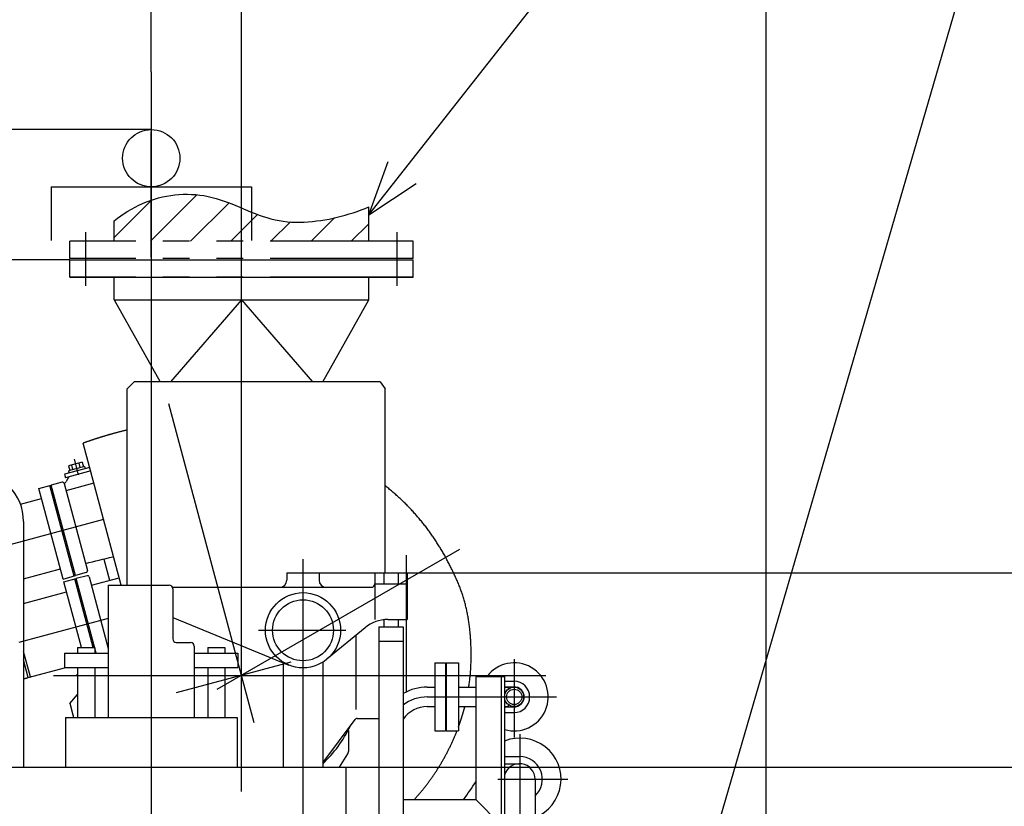
# Model space of a CAD drawing. Extents: x -306 to 353, y -215 to 251.
# Drawn here: x -173 to -118, y 63 to 107 of the extents above; entities that cross this region are included whole.
import ezdxf

# ---------------------------------------------------------------- set-up
doc = ezdxf.new("R2010")
doc.units = 0
doc.linetypes.add('CENTER', pattern=[17.5, 13, -1.5, 1.5, -1.5])
doc.linetypes.add('PHANTOM', pattern=[15.5, 8, -1.5, 1.5, -1.5, 1.5, -1.5])
doc.layers.get('0').update_dxf_attribs({"linetype": 'CONTINUOUS'})
doc.layers.get('DEFPOINTS').update_dxf_attribs({"linetype": 'CONTINUOUS'})
doc.layers.add('1', color=7, linetype='CONTINUOUS')
doc.styles.get("Standard").update_dxf_attribs({"font": 'txt', "bigfont": 'BIGFONT'})
doc.dimstyles.new('DIMSTYLE51', dxfattribs={"dimtxt": 4, "dimasz": 1, "dimexe": 2.54, "dimexo": 2.54, "dimgap": 2, "dimtad": 1, "dimzin": 0, "dimblk1": 'OPEN30', "dimblk2": 'OPEN30', "dimsah": 1, "dimcen": 0.09, "dimazin": 3, "dimtfac": 1, "dimtmove": 0, "dimatfit": 3, "dimtvp": 1})
doc.dimstyles.new('DIMSTYLE52', dxfattribs={"dimtxt": 4, "dimasz": 1, "dimexe": 2.54, "dimexo": 0, "dimgap": 2, "dimtad": 1, "dimzin": 0, "dimblk1": 'OPEN30', "dimblk2": 'OPEN30', "dimsah": 1, "dimcen": 0.09, "dimazin": 3, "dimtfac": 1, "dimtmove": 0, "dimatfit": 3, "dimtvp": 1})
doc.dimstyles.new('DIMSTYLE54', dxfattribs={"dimtxt": 4, "dimasz": 1, "dimexe": 2.54, "dimexo": 0, "dimgap": 2, "dimtad": 1, "dimzin": 0, "dimblk1": 'OPEN30', "dimblk2": 'OPEN30', "dimsah": 1, "dimcen": 0.09, "dimazin": 3, "dimtfac": 1, "dimtmove": 0, "dimatfit": 3, "dimtvp": 1})
doc.dimstyles.new('DIMSTYLE55', dxfattribs={"dimtxt": 4, "dimasz": 1, "dimexe": 2.54, "dimexo": 0, "dimgap": 2, "dimtad": 1, "dimzin": 0, "dimblk1": 'OPEN', "dimblk2": 'OPEN', "dimsah": 1, "dimcen": 0.09, "dimazin": 3, "dimtfac": 1, "dimtmove": 0, "dimatfit": 3, "dimtvp": 1})
doc.dimstyles.new('DIMSTYLE57', dxfattribs={"dimtxt": 4, "dimasz": 1, "dimexe": 2.54, "dimexo": 0, "dimgap": 2, "dimtad": 1, "dimzin": 0, "dimblk1": 'OPEN30', "dimblk2": 'NONE', "dimsah": 1, "dimcen": 0.09, "dimazin": 3, "dimtfac": 1, "dimtmove": 0, "dimatfit": 3, "dimtvp": 1})
doc.dimstyles.new('DIMSTYLE58', dxfattribs={"dimtxt": 4, "dimasz": 1, "dimexe": 2.54, "dimexo": 0, "dimgap": 2, "dimtad": 1, "dimzin": 0, "dimblk1": 'OPEN30', "dimblk2": 'OPEN30', "dimsah": 1, "dimcen": 0.09, "dimazin": 3, "dimtfac": 1, "dimtmove": 0, "dimatfit": 3, "dimtvp": 1})
doc.dimstyles.new('DIMSTYLE59', dxfattribs={"dimtxt": 4, "dimasz": 1, "dimexe": 2.54, "dimexo": 0, "dimgap": 2, "dimtad": 1, "dimzin": 0, "dimblk1": 'OPEN30', "dimblk2": 'OPEN30', "dimsah": 1, "dimcen": 0.09, "dimazin": 3, "dimtfac": 1, "dimtmove": 0, "dimatfit": 3, "dimtvp": 1})
doc.dimstyles.new('DIMSTYLE60', dxfattribs={"dimtxt": 4, "dimasz": 1, "dimexe": 2.54, "dimexo": 0, "dimgap": 2, "dimtad": 1, "dimzin": 0, "dimblk1": 'OPEN30', "dimblk2": 'OPEN30', "dimsah": 1, "dimcen": 0.09, "dimazin": 3, "dimtfac": 1, "dimtmove": 0, "dimatfit": 3, "dimtvp": 1})
doc.dimstyles.new('DIMSTYLE61', dxfattribs={"dimtxt": 4, "dimasz": 1, "dimexe": 2.54, "dimexo": 0, "dimgap": 2, "dimtad": 1, "dimzin": 0, "dimblk1": 'OPEN30', "dimblk2": 'OPEN30', "dimsah": 1, "dimcen": 0.09, "dimazin": 3, "dimtfac": 1, "dimtmove": 0, "dimatfit": 3, "dimtvp": 1})
doc.dimstyles.new('DIMSTYLE62', dxfattribs={"dimtxt": 4, "dimasz": 1, "dimexe": 2.54, "dimexo": 0, "dimgap": 2, "dimtad": 1, "dimzin": 0, "dimblk1": 'OPEN30', "dimblk2": 'OPEN30', "dimsah": 1, "dimcen": 0.09, "dimazin": 3, "dimtfac": 1, "dimtmove": 0, "dimatfit": 3, "dimtvp": 1})
doc.dimstyles.new('DIMSTYLE63', dxfattribs={"dimtxt": 4, "dimasz": 1, "dimexe": 2.54, "dimexo": 0, "dimgap": 2, "dimtad": 1, "dimzin": 0, "dimblk1": 'OPEN30', "dimblk2": 'OPEN30', "dimsah": 1, "dimcen": 0.09, "dimazin": 3, "dimtfac": 1, "dimtmove": 0, "dimatfit": 3, "dimtvp": 1})

# ---------------------------------------------------------------- blocks, each defined once
blk = doc.blocks.new('KOZU0132')
at = {"color": 7, "linetype": 'CONTINUOUS'}
for p, q in [((-168.221, 94.454), (-166.131, 96.544)), ((-166.19, 94.24), (-163.591, 96.839)), ((-163.945, 94.24), (-161.796, 96.389)), ((-161.7, 94.24), (-160.204, 95.736)), ((-159.455, 94.24), (-158.363, 95.332)), ((-157.21, 94.24), (-155.898, 95.552)), ((-154.965, 94.24), (-153.981, 95.223))]:
    blk.add_line(p, q, dxfattribs=at)
blk = doc.blocks.new('_OPEN30')
at = {"color": 0, "linetype": 'BYBLOCK'}
for q in [(-3, 1), (-3, -1), (-3, 0)]:
    blk.add_line((0, 0), q, dxfattribs=at)
blk = doc.blocks.new('*D51')
at = {"color": 7, "linetype": 'CONTINUOUS'}
blk.add_line((-76.103, 61.88), (-76.103, 57.08), dxfattribs=at)
at = {"layer": 'DEFPOINTS', "color": 7, "linetype": 'CONTINUOUS'}
for p in [(-155.265, 64.88), (-155.265, 54.08), (-76.103, 54.08)]:
    blk.add_point(p, dxfattribs=at)
at = {"color": 7, "linetype": 'CONTINUOUS'}
for p, rotation in [((-76.103, 64.88), 90.00000000000018), ((-76.103, 54.08), 270.0000000000005)]:
    blk.add_blockref('_OPEN30', p, dxfattribs=dict(at, rotation=rotation))
at = {"color": 7, "linetype": 'CONTINUOUS', "width": 1.062147}
blk.add_text('270', height=3.5, rotation=90, dxfattribs=at).set_placement((-76.978, 54.73))
blk = doc.blocks.new('KOZU0108')
at = {"color": 7, "linetype": 'CONTINUOUS'}
blk.add_line((0, 0), (20.401, 70.176), dxfattribs=at)
blk = doc.blocks.new('*D52')
at = {"color": 7, "linetype": 'CONTINUOUS'}
for p, q in [((-166.145, 100.48), (-242.77, 100.48)), ((-241.27, 97.48), (-241.27, 3)), ((-187.945, 0), (-242.77, 0))]:
    blk.add_line(p, q, dxfattribs=at)
at = {"layer": 'DEFPOINTS', "color": 7, "linetype": 'CONTINUOUS'}
for p in [(-166.145, 100.48), (-187.945, 0), (-241.27, 0)]:
    blk.add_point(p, dxfattribs=at)
at = {"color": 7, "linetype": 'CONTINUOUS'}
for p, rotation in [((-241.27, 100.48), 90.00000000000018), ((-241.27, 0), 270.0000000000005)]:
    blk.add_blockref('_OPEN30', p, dxfattribs=dict(at, rotation=rotation))
at = {"color": 7, "linetype": 'CONTINUOUS', "width": 0.843284}
blk.add_text('ピストン分解高さ\u3000２５１２', height=3.5, rotation=90, dxfattribs=at).set_placement((-242.145, 27.996))
blk = doc.blocks.new('KOZU0110')
at = {"color": 7, "linetype": 'CONTINUOUS'}
for q in [(28.853, 36.652), (1.07, 2.976), (2.641, 1.739)]:
    blk.add_line((0, 0), q, dxfattribs=at)
blk = doc.blocks.new('*D54')
at = {"color": 7, "linetype": 'CONTINUOUS'}
for p, q in [((-197.385, 75.36), (-197.385, 119.259)), ((-194.385, 117.759), (-169.145, 117.759))]:
    blk.add_line(p, q, dxfattribs=at)
at = {"layer": 'DEFPOINTS', "color": 7, "linetype": 'CONTINUOUS'}
for p in [(-166.145, 117.759), (-166.145, 103.703), (-197.385, 75.36)]:
    blk.add_point(p, dxfattribs=at)
at = {"color": 7, "linetype": 'CONTINUOUS', "rotation": 180.0000000000004}
blk.add_blockref('_OPEN30', (-197.385, 117.759), dxfattribs=at)
at = {"color": 7, "linetype": 'CONTINUOUS'}
blk.add_blockref('_OPEN30', (-166.145, 117.759), dxfattribs=at)
at = {"color": 7, "linetype": 'CONTINUOUS', "width": 1.104545}
blk.add_text('781', height=3.5, dxfattribs=at).set_placement((-186.49, 118.634))
blk = doc.blocks.new('_OPEN')
at = {"color": 0, "linetype": 'BYBLOCK'}
for q in [(-3.128, 0.562), (-3.128, -0.562), (-3, 0)]:
    blk.add_line((0, 0), q, dxfattribs=at)
blk = doc.blocks.new('*D55')
at = {"color": 7, "linetype": 'CONTINUOUS'}
blk.add_line((-163.145, 127.846), (-134.775, 127.846), dxfattribs=at)
at = {"layer": 'DEFPOINTS', "color": 7, "linetype": 'CONTINUOUS'}
for p in [(-131.775, 127.846), (-166.145, 103.703), (-131.775, 16.174)]:
    blk.add_point(p, dxfattribs=at)
at = {"color": 7, "linetype": 'CONTINUOUS', "rotation": 180.0000000000004}
blk.add_blockref('_OPEN', (-166.145, 127.846), dxfattribs=at)
at = {"color": 7, "linetype": 'CONTINUOUS'}
blk.add_blockref('_OPEN', (-131.775, 127.846), dxfattribs=at)
at = {"color": 7, "linetype": 'CONTINUOUS', "width": 1.177775}
blk.add_text('859.2', height=3.5, dxfattribs=at).set_placement((-157.204, 128.721))
blk = doc.blocks.new('*D57')
at = {"color": 7, "linetype": 'CONTINUOUS'}
for p, q in [((-161.101, 100.155), (-161.101, 119.259)), ((-161.101, 117.759), (-166.145, 117.759)), ((-161.101, 117.759), (-150.121, 117.759)), ((-158.101, 117.759), (-154.751, 117.759))]:
    blk.add_line(p, q, dxfattribs=at)
at = {"layer": 'DEFPOINTS', "color": 7, "linetype": 'CONTINUOUS'}
for p in [(-166.145, 117.759), (-166.145, 103.703), (-161.101, 100.155)]:
    blk.add_point(p, dxfattribs=at)
at = {"color": 7, "linetype": 'CONTINUOUS', "rotation": 180}
blk.add_blockref('_OPEN30', (-161.101, 117.759), dxfattribs=at)
at = {"color": 7, "linetype": 'CONTINUOUS', "width": 1.157143}
blk.add_text('126', height=3.5, dxfattribs=at).set_placement((-159.571, 118.634))
blk = doc.blocks.new('_NONE')
at = {"color": 0, "linetype": 'BYBLOCK'}
blk.add_circle((0, 0), 0.001, dxfattribs=at)
blk = doc.blocks.new('*D58')
at = {"color": 7, "linetype": 'CONTINUOUS'}
for p, q in [((-156.765, 75.72), (-64.603, 75.72)), ((-66.103, 3), (-66.103, 72.72)), ((-143.791, 0), (-64.603, 0))]:
    blk.add_line(p, q, dxfattribs=at)
at = {"layer": 'DEFPOINTS', "color": 7, "linetype": 'CONTINUOUS'}
for p in [(-156.765, 75.72), (-66.103, 75.72), (-143.791, 0)]:
    blk.add_point(p, dxfattribs=at)
at = {"color": 7, "linetype": 'CONTINUOUS'}
for p, rotation in [((-66.103, 75.72), 90.00000000000018), ((-66.103, 0), 270.0000000000005)]:
    blk.add_blockref('_OPEN30', p, dxfattribs=dict(at, rotation=rotation))
at = {"color": 7, "linetype": 'CONTINUOUS', "width": 1.11}
blk.add_text('1893', height=3.5, rotation=90, dxfattribs=at).set_placement((-66.978, 19.918))
blk = doc.blocks.new('*D59')
at = {"color": 7, "linetype": 'CONTINUOUS'}
for p, q in [((-76.103, 67.88), (-76.103, 72.72)), ((-155.265, 64.88), (-74.603, 64.88))]:
    blk.add_line(p, q, dxfattribs=at)
at = {"layer": 'DEFPOINTS', "color": 7, "linetype": 'CONTINUOUS'}
for p in [(-156.765, 75.72), (-76.103, 75.72), (-155.265, 64.88)]:
    blk.add_point(p, dxfattribs=at)
at = {"color": 7, "linetype": 'CONTINUOUS'}
for p, rotation in [((-76.103, 75.72), 90.00000000000018), ((-76.103, 64.88), 270.0000000000005)]:
    blk.add_blockref('_OPEN30', p, dxfattribs=dict(at, rotation=rotation))
at = {"color": 7, "linetype": 'CONTINUOUS', "width": 1.104545}
blk.add_text('271', height=3.5, rotation=90, dxfattribs=at).set_placement((-76.978, 65.575))
blk = doc.blocks.new('*D60')
at = {"color": 7, "linetype": 'CONTINUOUS'}
blk.add_line((-221.278, 90.2), (-221.278, 3), dxfattribs=at)
at = {"layer": 'DEFPOINTS', "color": 7, "linetype": 'CONTINUOUS'}
for p in [(-170.701, 93.2), (-221.278, 0), (-189.948, 0)]:
    blk.add_point(p, dxfattribs=at)
at = {"color": 7, "linetype": 'CONTINUOUS'}
for p, rotation in [((-221.278, 93.2), 90.00000000000018), ((-221.278, 0), 270.0000000000005)]:
    blk.add_blockref('_OPEN30', p, dxfattribs=dict(at, rotation=rotation))
at = {"color": 7, "linetype": 'CONTINUOUS', "width": 1.040625}
blk.add_text('2330', height=3.5, rotation=90, dxfattribs=at).set_placement((-222.153, 40.125))
blk = doc.blocks.new('*D61')
at = {"color": 7, "linetype": 'CONTINUOUS'}
for p, q in [((-170.701, 93.2), (-232.841, 93.2)), ((-231.341, -26.78), (-231.341, 90.2)), ((-166.145, -29.78), (-232.841, -29.78))]:
    blk.add_line(p, q, dxfattribs=at)
at = {"layer": 'DEFPOINTS', "color": 7, "linetype": 'CONTINUOUS'}
for p in [(-231.341, 93.2), (-170.701, 93.2), (-166.145, -29.78)]:
    blk.add_point(p, dxfattribs=at)
at = {"color": 7, "linetype": 'CONTINUOUS'}
for p, rotation in [((-231.341, 93.2), 90.00000000000018), ((-231.341, -29.78), 270.0000000000005)]:
    blk.add_blockref('_OPEN30', p, dxfattribs=dict(at, rotation=rotation))
at = {"color": 7, "linetype": 'CONTINUOUS', "width": 1.17931}
blk.add_text('3074.5', height=3.5, rotation=90, dxfattribs=at).set_placement((-232.216, 21.735))
blk = doc.blocks.new('*D62')
at = {"color": 7, "linetype": 'CONTINUOUS'}
for p, q in [((-202.545, 48), (-202.545, 129.346)), ((-166.145, 103.703), (-166.145, 129.346)), ((-199.545, 127.846), (-169.145, 127.846))]:
    blk.add_line(p, q, dxfattribs=at)
at = {"layer": 'DEFPOINTS', "color": 7, "linetype": 'CONTINUOUS'}
for p in [(-166.145, 127.846), (-166.145, 103.703), (-202.545, 48)]:
    blk.add_point(p, dxfattribs=at)
at = {"color": 7, "linetype": 'CONTINUOUS', "rotation": 180.0000000000004}
blk.add_blockref('_OPEN30', (-202.545, 127.846), dxfattribs=at)
at = {"color": 7, "linetype": 'CONTINUOUS'}
blk.add_blockref('_OPEN30', (-166.145, 127.846), dxfattribs=at)
at = {"color": 7, "linetype": 'CONTINUOUS', "width": 1.215}
blk.add_text('910', height=4, dxfattribs=at).set_placement((-189.745, 128.846))
blk = doc.blocks.new('*D63')
at = {"color": 7, "linetype": 'CONTINUOUS'}
for p, q in [((-202.545, 48), (-202.545, 140.327)), ((-131.775, 16.174), (-131.775, 140.327)), ((-134.775, 138.827), (-199.545, 138.827))]:
    blk.add_line(p, q, dxfattribs=at)
at = {"layer": 'DEFPOINTS', "color": 7, "linetype": 'CONTINUOUS'}
for p in [(-202.545, 138.827), (-202.545, 48), (-131.775, 16.174)]:
    blk.add_point(p, dxfattribs=at)
at = {"color": 7, "linetype": 'CONTINUOUS', "rotation": 180.0000000000004}
blk.add_blockref('_OPEN30', (-202.545, 138.827), dxfattribs=at)
at = {"color": 7, "linetype": 'CONTINUOUS'}
blk.add_blockref('_OPEN30', (-131.775, 138.827), dxfattribs=at)
at = {"color": 7, "linetype": 'CONTINUOUS', "width": 1.221429}
blk.add_text('1769.2', height=4, dxfattribs=at).set_placement((-178.56, 139.827))

msp = doc.modelspace()

# ---------------------------------------------------------------- linework, layer by layer
at = {"layer": '1', "color": 7, "linetype": 'CONTINUOUS'}
for p, q in [((-166.145, 103.703), (-166.145, -34.362)), ((-169.801, 91.746), (-169.801, 94.754)), ((-152.401, 91.746), (-152.401, 94.754)), ((-170.701, 92.24), (-170.701, 93.2)), ((-170.701, 93.2), (-151.501, 93.2)), ((-151.501, 92.24), (-151.501, 93.2)), ((-170.701, 92.24), (-151.501, 92.24)), ((-168.221, 90.98), (-168.221, 92.24)), ((-153.981, 90.98), (-153.981, 92.24)), ((-168.221, 90.98), (-165.646, 86.4)), ((-168.221, 90.98), (-153.981, 90.98)), ((-161.101, 90.98), (-165.074, 86.4)), ((-161.101, 90.98), (-157.128, 86.4)), ((-156.556, 86.4), (-153.981, 90.98)), ((-167.501, 86), (-167.101, 86.4)), ((-153.356, 86.4), (-167.101, 86.4)), ((-153.356, 86.4), (-153.073, 86)), ((-167.501, 75.04), (-167.501, 86)), ((-153.073, 75.72), (-153.073, 86)), ((-160.391, 67.351), (-165.164, 85.163)), ((-167.835, 75.04), (-169.959, 82.966)), ((-170.459, 82.073), (-170.223, 81.192)), ((-169.577, 81.614), (-170.993, 81.234)), ((-170.005, 81.898), (-170.765, 81.694)), ((-170.765, 81.694), (-170.698, 81.446)), ((-169.872, 81.668), (-170.764, 81.429)), ((-170.524, 81.494), (-170.59, 81.741)), ((-170.113, 81.604), (-170.179, 81.851)), ((-170.005, 81.898), (-169.938, 81.65)), ((-169.872, 81.668), (-169.839, 81.543)), ((-170.993, 81.234), (-170.941, 81.04)), ((-169.525, 81.42), (-170.941, 81.04)), ((-170.751, 81.091), (-170.907, 80.822)), ((-170.764, 81.429), (-170.731, 81.304)), ((-172.43, 80.444), (-171.735, 80.63)), ((-171.074, 75.382), (-172.43, 80.444)), ((-170.456, 75.548), (-171.812, 80.609)), ((-171.131, 80.782), (-171.732, 80.62)), ((-170.379, 75.569), (-171.732, 80.62)), ((-171.01, 80.712), (-169.71, 75.86)), ((-170.908, 80.328), (-169.345, 80.747)), ((-173.454, 79.561), (-172.278, 79.876)), ((-168.816, 78.7), (-176.099, 76.748)), ((-173.281, 78.6), (-173.281, 64.88)), ((-171.115, 78.007), (-171.032, 77.698)), ((-148.911, 77.038), (-162.481, 69.203)), ((-157.665, 76.497), (-157.665, 62.114)), ((-151.873, 69.089), (-151.873, 76.716)), ((-173.281, 75.4), (-171.226, 75.95)), ((-170.532, 75.832), (-170.615, 76.141)), ((-168.468, 75.306), (-168.782, 76.48)), ((-171.074, 75.382), (-170.379, 75.569)), ((-171.033, 75.228), (-170.337, 75.414)), ((-169.388, 71.564), (-170.415, 75.393)), ((-169.78, 75.739), (-170.381, 75.578)), ((-169.219, 71.24), (-170.337, 75.414)), ((-169.733, 75.566), (-170.335, 75.404)), ((-169.613, 75.496), (-168.545, 71.51)), ((-169.489, 75.033), (-167.944, 75.447)), ((-158.565, 75.72), (-156.765, 75.72)), ((-158.565, 75.72), (-158.565, 75.32)), ((-156.765, 75.72), (-156.765, 75.32)), ((-153.645, 75.72), (-153.645, 73.12)), ((-153.645, 75.72), (-151.845, 75.72)), ((-153.145, 75.72), (-153.145, 75.12)), ((-152.345, 75.72), (-152.345, 75.12)), ((-151.845, 75.72), (-151.845, 73.12)), ((-170.051, 71.564), (-171.033, 75.228)), ((-168.545, 75.04), (-168.545, 67.64)), ((-168.545, 75.04), (-165.145, 75.04)), ((-164.961, 74.92), (-153.845, 74.92)), ((-164.945, 74.84), (-164.945, 72.04)), ((-153.645, 75.12), (-151.845, 75.12)), ((-173.281, 74.017), (-170.881, 74.66)), ((-164.945, 73.237), (-158.462, 70.577)), ((-168.545, 73.182), (-173.542, 71.843)), ((-154.199, 72.661), (-156.326, 70.902)), ((-153.425, 72.72), (-153.425, 59.054)), ((-153.425, 72.72), (-152.065, 72.72)), ((-153.145, 73.108), (-153.145, 72.72)), ((-152.925, 73.12), (-151.845, 73.12)), ((-152.345, 73.12), (-152.345, 72.72)), ((-152.065, 72.72), (-152.065, 59.054)), ((-160.158, 72.52), (-155.265, 72.52)), ((-154.701, 68.091), (-154.701, 72.246)), ((-170.265, 71.564), (-170.265, 71.24)), ((-170.265, 71.564), (-169.305, 71.564)), ((-169.458, 71.825), (-169.388, 71.564)), ((-169.305, 71.564), (-169.305, 71.24)), ((-164.745, 71.84), (-163.945, 71.84)), ((-163.745, 71.64), (-163.745, 67.64)), ((-162.985, 71.564), (-162.985, 71.24)), ((-162.985, 71.564), (-162.025, 71.564)), ((-162.025, 71.564), (-162.025, 71.24)), ((-153.425, 71.92), (-152.065, 71.92)), ((-172.9, 69.911), (-173.281, 71.331)), ((-170.985, 71.24), (-168.545, 71.24)), ((-170.985, 71.24), (-170.985, 70.44)), ((-163.745, 71.24), (-161.305, 71.24)), ((-161.305, 71.24), (-161.305, 70.44)), ((-173.016, 69.88), (-173.281, 70.867)), ((-173.016, 69.88), (-170.927, 70.44)), ((-170.945, 70.44), (-168.545, 70.44)), ((-170.265, 70.44), (-170.265, 67.64)), ((-169.305, 70.44), (-169.305, 67.64)), ((-158.343, 70.739), (-164.744, 69.024)), ((-163.745, 70.44), (-161.305, 70.44)), ((-162.985, 70.44), (-162.985, 67.64)), ((-162.025, 70.44), (-162.025, 67.64)), ((-158.765, 70.701), (-158.765, 64.88)), ((-156.565, 70.731), (-156.565, 64.88)), ((-150.301, 70.7), (-150.301, 66.9)), ((-150.301, 70.7), (-149.701, 70.7)), ((-149.701, 70.7), (-149.701, 66.9)), ((-149.661, 70.7), (-149.661, 66.9)), ((-149.661, 70.7), (-148.981, 70.7)), ((-148.981, 70.7), (-148.981, 66.9)), ((-145.861, 70.913), (-145.861, 66.53)), ((-171.605, 70), (-144.094, 70)), ((-171.384, 70), (-147.039, 70)), ((-171.375, 70), (-144.094, 70)), ((-170.317, 70.015), (-170.265, 70.06)), ((-147.999, 69.9), (-147.959, 69.94)), ((-147.999, 69.9), (-147.999, 63.06)), ((-147.959, 69.94), (-146.399, 69.94)), ((-146.599, 69.94), (-146.599, 61.86)), ((-146.399, 69.94), (-146.399, 62.706)), ((-166.145, 69.858), (-166.145, -3.687)), ((-150.717, 69.344), (-150.301, 69.344)), ((-148.981, 69.344), (-147.999, 69.344)), ((-146.399, 69.68), (-145.877, 69.68)), ((-146.399, 69.36), (-145.861, 69.36)), ((-146.399, 69.344), (-146.197, 69.344)), ((-146.197, 69.344), (-146.197, 69.228)), ((-170.691, 68.428), (-170.265, 68.932)), ((-150.717, 68.8), (-143.499, 68.8)), ((-150.717, 68.256), (-150.301, 68.256)), ((-148.981, 68.256), (-147.999, 68.256)), ((-146.399, 68.256), (-146.197, 68.256)), ((-146.399, 68.24), (-145.877, 68.24)), ((-146.197, 68.372), (-146.197, 68.256)), ((-146.399, 67.92), (-145.877, 67.92)), ((-170.945, 67.64), (-161.345, 67.64)), ((-170.945, 67.64), (-170.945, 64.88)), ((-161.345, 67.64), (-161.345, 64.88)), ((-156.565, 65.116), (-154.743, 67.544)), ((-154.631, 67.6), (-153.425, 67.6)), ((-155.101, 65.835), (-155.101, 66.92)), ((-150.301, 66.9), (-149.701, 66.9)), ((-149.661, 66.9), (-148.981, 66.9)), ((-145.545, 66.71), (-145.545, 56.836)), ((-155.626, 64.88), (-155.162, 65.623)), ((-146.399, 65.47), (-145.561, 65.47)), ((-146.399, 65.07), (-145.561, 65.07)), ((-182.785, 64.88), (-155.265, 64.88)), ((-155.265, 64.88), (-155.265, 60.7)), ((-146.768, 64.2), (-142.872, 64.2)), ((-152.065, 63.06), (-147.999, 63.06)), ((-147.999, 63.06), (-146.657, 61.719))]:
    msp.add_line(p, q, dxfattribs=at)
at = {"layer": '1', "color": 2, "linetype": 'CENTER'}
msp.add_line((-166.175, 100.36), (-166.175, 93.36), dxfattribs=at)
at = {"layer": '1', "color": 3, "linetype": 'CONTINUOUS'}
msp.add_line((-161.101, 63.511), (-161.101, 100.155), dxfattribs=at)
at = {"layer": '1', "color": 7, "linetype": 'CENTER'}
for p, q in [((-171.745, 97.28), (-160.545, 97.28)), ((-171.745, 97.28), (-171.745, 94.28)), ((-160.545, 97.28), (-160.545, 94.28))]:
    msp.add_line(p, q, dxfattribs=at)
at = {"layer": '1', "color": 7, "linetype": 'PHANTOM'}
for p, q in [((-153.981, 94.24), (-153.981, 96.164)), ((-168.221, 94.24), (-168.221, 95.391)), ((-151.501, 94.24), (-170.701, 94.24)), ((-170.701, 93.28), (-170.701, 94.24)), ((-151.501, 93.28), (-151.501, 94.24)), ((-151.501, 93.28), (-170.701, 93.28)), ((-151.501, 92.24), (-170.701, 92.24)), ((-170.736, 79.221), (-170.736, 79.221))]:
    msp.add_line(p, q, dxfattribs=at)
at = {"layer": '1', "color": 4, "linetype": 'CONTINUOUS'}
for p, q in [((-146.399, 65.07), (-145.561, 65.07)), ((-146.705, 64.2), (-142.872, 64.2)), ((-146.399, 64.2), (-146.399, 60.104)), ((-144.691, 64.2), (-144.691, 60.104))]:
    msp.add_line(p, q, dxfattribs=at)
at = {"layer": '1', "color": 7, "linetype": 'CONTINUOUS'}
for points in [[(-168.221, 95.391, -0.066898), (-166.627, 96.355, -0.074752), (-164.828, 96.83, -0.078313), (-162.969, 96.748, -0.048821), (-161.203, 96.145, 0.035425), (-159.454, 95.494, 0.075506), (-157.601, 95.315, 0.046623), (-155.755, 95.585, 0.043992), (-153.981, 96.164)], [(-148.397, 69.344, 0.002912), (-148.379, 69.472, 0.002894), (-148.361, 69.6, 0.002874), (-148.346, 69.728, 0.002838), (-148.332, 69.856, 0.002801), (-148.319, 69.985, 0.002764), (-148.307, 70.113, 0.002728), (-148.297, 70.242, 0.002691), (-148.289, 70.371, 0.002653), (-148.282, 70.5, 0.002614), (-148.276, 70.629, 0.002576), (-148.271, 70.758, 0.002539), (-148.268, 70.887, 0.002511), (-148.266, 71.016, 0.002486), (-148.266, 71.145, 0.002461), (-148.266, 71.274, 0.002437), (-148.268, 71.403, 0.002418), (-148.272, 71.533, 0.002421), (-148.276, 71.662, 0.002424), (-148.282, 71.791, 0.002427), (-148.289, 71.92, 0.002431), (-148.297, 72.048, 0.002459), (-148.306, 72.177, 0.002505), (-148.317, 72.306, 0.002552), (-148.329, 72.434, 0.002599), (-148.343, 72.563, 0.002649), (-148.357, 72.691, 0.002746), (-148.373, 72.819, 0.002851), (-148.391, 72.947, 0.002957), (-148.41, 73.075, 0.003062), (-148.431, 73.202, 0.0032), (-148.453, 73.33, 0.003366), (-148.477, 73.456, 0.003507), (-148.502, 73.583, 0.00366), (-148.53, 73.709, 0.003793), (-148.559, 73.835, 0.003881), (-148.59, 73.96, 0.003971), (-148.623, 74.085, 0.003965), (-148.658, 74.209, 0.003955), (-148.695, 74.333, 0.003887), (-148.734, 74.456, 0.003794), (-148.775, 74.579, 0.003682), (-148.818, 74.7, 0.00353), (-148.863, 74.822, 0.003378), (-148.909, 74.942, 0.003203), (-148.957, 75.062, 0.003025), (-149.006, 75.182, 0.002847), (-149.056, 75.3, 0.00267), (-149.108, 75.419, 0.002499), (-149.162, 75.536, 0.002349), (-149.216, 75.653, 0.002201), (-149.271, 75.77, 0.002097), (-149.328, 75.886, 0.002004), (-149.385, 76.002, 0.001937), (-149.443, 76.117, 0.001911), (-149.502, 76.232, 0.001917), (-149.562, 76.346, 0.001927), (-149.623, 76.46, 0.001965), (-149.685, 76.574, 0.002019), (-149.747, 76.686, 0.002078), (-149.811, 76.799, 0.002135), (-149.876, 76.911, 0.002209), (-149.941, 77.022, 0.002262), (-150.008, 77.133, 0.002309), (-150.075, 77.243, 0.002357), (-150.144, 77.352, 0.002405), (-150.213, 77.461, 0.002452), (-150.284, 77.569, 0.00248), (-150.355, 77.677, 0.002504), (-150.428, 77.783, 0.002529), (-150.502, 77.889, 0.002554), (-150.577, 77.994, 0.002578), (-150.653, 78.099, 0.002586), (-150.73, 78.202, 0.002592), (-150.808, 78.305, 0.002598), (-150.887, 78.407, 0.002605), (-150.967, 78.508, 0.002611), (-151.049, 78.609, 0.002603), (-151.131, 78.708, 0.002594), (-151.214, 78.807, 0.002586), (-151.299, 78.905, 0.002578), (-151.384, 79.001, 0.002568), (-151.47, 79.097, 0.002547), (-151.558, 79.193, 0.002526), (-151.646, 79.287, 0.002504), (-151.735, 79.38, 0.002484), (-151.825, 79.473, 0.002461), (-151.916, 79.564, 0.002429), (-152.008, 79.655, 0.002397), (-152.101, 79.744, 0.002365), (-152.195, 79.833, 0.002333), (-152.289, 79.921, 0.0023), (-152.385, 80.008, 0.002256), (-152.481, 80.095, 0.002212), (-152.578, 80.18, 0.002168), (-152.675, 80.264, 0.002125), (-152.774, 80.348, 0.002079), (-152.873, 80.431, 0.002027), (-152.973, 80.513, 0.001974), (-153.073, 80.594)]]:
    msp.add_lwpolyline(points, format="xyb", dxfattribs=at)
for points in [[(-167.501, 83.701), (-167.527, 83.695), (-167.552, 83.688), (-167.577, 83.682), (-167.602, 83.676), (-167.627, 83.67), (-167.652, 83.663), (-167.677, 83.657), (-167.703, 83.651), (-167.728, 83.644), (-167.753, 83.638), (-167.778, 83.632), (-167.803, 83.625), (-167.828, 83.619), (-167.853, 83.612), (-167.878, 83.606), (-167.904, 83.599), (-167.929, 83.593), (-167.954, 83.586), (-167.979, 83.58), (-168.004, 83.573), (-168.029, 83.567), (-168.054, 83.56), (-168.079, 83.553), (-168.104, 83.547), (-168.129, 83.54), (-168.154, 83.533), (-168.179, 83.526), (-168.204, 83.52), (-168.229, 83.513), (-168.254, 83.506), (-168.279, 83.499), (-168.304, 83.492), (-168.329, 83.485), (-168.354, 83.478), (-168.379, 83.471), (-168.404, 83.464), (-168.429, 83.457), (-168.454, 83.45), (-168.479, 83.443), (-168.504, 83.436), (-168.529, 83.429), (-168.554, 83.422), (-168.579, 83.414), (-168.603, 83.407), (-168.628, 83.4), (-168.653, 83.393), (-168.678, 83.385), (-168.703, 83.378), (-168.728, 83.37), (-168.753, 83.363), (-168.777, 83.356), (-168.802, 83.348), (-168.827, 83.341), (-168.852, 83.333), (-168.877, 83.326), (-168.901, 83.318), (-168.926, 83.31), (-168.951, 83.303), (-168.976, 83.295), (-169.001, 83.287), (-169.025, 83.28), (-169.05, 83.272), (-169.075, 83.264), (-169.099, 83.256), (-169.124, 83.248), (-169.149, 83.24), (-169.174, 83.233), (-169.198, 83.225), (-169.223, 83.217), (-169.248, 83.209), (-169.272, 83.201), (-169.297, 83.193), (-169.321, 83.185), (-169.346, 83.176), (-169.371, 83.168), (-169.395, 83.16), (-169.42, 83.152), (-169.445, 83.144), (-169.469, 83.136), (-169.494, 83.127), (-169.518, 83.119), (-169.543, 83.111), (-169.567, 83.102), (-169.592, 83.094), (-169.616, 83.086), (-169.641, 83.077), (-169.665, 83.069), (-169.69, 83.061), (-169.715, 83.052), (-169.739, 83.044), (-169.763, 83.035), (-169.788, 83.027), (-169.812, 83.018), (-169.837, 83.009), (-169.861, 83.001), (-169.886, 82.992), (-169.91, 82.984), (-169.935, 82.975), (-169.959, 82.966)], [(-173.281, 69.803), (-173.262, 69.808), (-173.243, 69.814), (-173.224, 69.82), (-173.206, 69.826), (-173.187, 69.832), (-173.168, 69.837), (-173.149, 69.843), (-173.13, 69.848), (-173.111, 69.854), (-173.092, 69.859), (-173.073, 69.864), (-173.055, 69.87), (-173.036, 69.875), (-173.017, 69.88)], [(-170.691, 68.428), (-170.689, 68.42), (-170.687, 68.412), (-170.685, 68.404), (-170.683, 68.396), (-170.681, 68.388), (-170.679, 68.38), (-170.677, 68.373), (-170.675, 68.365), (-170.673, 68.357), (-170.671, 68.349), (-170.669, 68.341), (-170.667, 68.333), (-170.665, 68.325), (-170.663, 68.317), (-170.661, 68.309), (-170.659, 68.301), (-170.657, 68.293), (-170.655, 68.285), (-170.653, 68.277), (-170.651, 68.269), (-170.649, 68.261), (-170.647, 68.253), (-170.645, 68.245), (-170.643, 68.237), (-170.641, 68.229), (-170.639, 68.221), (-170.637, 68.213), (-170.635, 68.205), (-170.633, 68.197), (-170.631, 68.189), (-170.629, 68.181), (-170.627, 68.173), (-170.625, 68.165), (-170.623, 68.157), (-170.621, 68.149), (-170.619, 68.141), (-170.617, 68.134), (-170.615, 68.126), (-170.613, 68.118), (-170.611, 68.11), (-170.609, 68.102), (-170.607, 68.094), (-170.604, 68.086), (-170.602, 68.078), (-170.6, 68.07), (-170.598, 68.062), (-170.596, 68.054), (-170.594, 68.046), (-170.592, 68.038), (-170.59, 68.03), (-170.588, 68.022), (-170.586, 68.014), (-170.584, 68.006), (-170.582, 67.998), (-170.58, 67.99), (-170.578, 67.982), (-170.576, 67.974), (-170.574, 67.966), (-170.572, 67.958), (-170.57, 67.95), (-170.568, 67.942), (-170.566, 67.934), (-170.564, 67.926), (-170.562, 67.918), (-170.56, 67.911), (-170.558, 67.903), (-170.556, 67.895), (-170.554, 67.887), (-170.552, 67.879), (-170.55, 67.871), (-170.548, 67.863), (-170.546, 67.855), (-170.544, 67.847), (-170.542, 67.839), (-170.54, 67.831), (-170.538, 67.823), (-170.536, 67.815), (-170.534, 67.807), (-170.532, 67.799), (-170.53, 67.791), (-170.528, 67.783), (-170.526, 67.775), (-170.524, 67.767), (-170.522, 67.759), (-170.519, 67.751), (-170.517, 67.743), (-170.515, 67.735), (-170.513, 67.727), (-170.511, 67.72), (-170.509, 67.712), (-170.507, 67.704), (-170.505, 67.696), (-170.503, 67.688), (-170.501, 67.68), (-170.499, 67.672), (-170.497, 67.664), (-170.495, 67.656), (-170.493, 67.648), (-170.491, 67.64)], [(-148.981, 67.109), (-148.977, 67.12), (-148.972, 67.131), (-148.968, 67.143), (-148.964, 67.154), (-148.96, 67.166), (-148.956, 67.177), (-148.951, 67.188), (-148.947, 67.2), (-148.943, 67.211), (-148.939, 67.223), (-148.935, 67.234), (-148.931, 67.246), (-148.927, 67.257), (-148.923, 67.269), (-148.919, 67.28), (-148.915, 67.291), (-148.91, 67.303), (-148.906, 67.314), (-148.902, 67.326), (-148.898, 67.337), (-148.894, 67.349), (-148.89, 67.36), (-148.886, 67.372), (-148.883, 67.383), (-148.879, 67.395), (-148.875, 67.406), (-148.871, 67.418), (-148.867, 67.429), (-148.863, 67.441), (-148.859, 67.452), (-148.855, 67.464), (-148.851, 67.475), (-148.847, 67.487), (-148.844, 67.498), (-148.84, 67.51), (-148.836, 67.521), (-148.832, 67.533), (-148.828, 67.545), (-148.825, 67.556), (-148.821, 67.568), (-148.817, 67.579), (-148.813, 67.591), (-148.809, 67.602), (-148.806, 67.614), (-148.802, 67.626), (-148.798, 67.637), (-148.795, 67.649), (-148.791, 67.66), (-148.787, 67.672), (-148.784, 67.683), (-148.78, 67.695), (-148.776, 67.707), (-148.773, 67.718), (-148.769, 67.73), (-148.766, 67.741), (-148.762, 67.753), (-148.758, 67.765), (-148.755, 67.776), (-148.751, 67.788), (-148.748, 67.8), (-148.744, 67.811), (-148.741, 67.823), (-148.737, 67.834), (-148.734, 67.846), (-148.73, 67.858), (-148.727, 67.869), (-148.723, 67.881), (-148.72, 67.893), (-148.717, 67.904), (-148.713, 67.916), (-148.71, 67.928), (-148.706, 67.939), (-148.703, 67.951), (-148.7, 67.963), (-148.696, 67.974), (-148.693, 67.986), (-148.69, 67.998), (-148.686, 68.01), (-148.683, 68.021), (-148.68, 68.033), (-148.677, 68.045), (-148.673, 68.056), (-148.67, 68.068), (-148.667, 68.08), (-148.664, 68.092), (-148.66, 68.103), (-148.657, 68.115), (-148.654, 68.127), (-148.651, 68.138), (-148.648, 68.15), (-148.645, 68.162), (-148.641, 68.174), (-148.638, 68.185), (-148.635, 68.197), (-148.632, 68.209), (-148.629, 68.221), (-148.626, 68.232), (-148.623, 68.244), (-148.62, 68.256)], [(-151.453, 63.06), (-151.422, 63.094), (-151.391, 63.128), (-151.36, 63.162), (-151.329, 63.196), (-151.298, 63.23), (-151.268, 63.265), (-151.238, 63.299), (-151.207, 63.334), (-151.177, 63.369), (-151.147, 63.403), (-151.117, 63.438), (-151.088, 63.473), (-151.058, 63.509), (-151.029, 63.544), (-151, 63.58), (-150.971, 63.615), (-150.942, 63.651), (-150.913, 63.687), (-150.884, 63.722), (-150.855, 63.758), (-150.827, 63.795), (-150.799, 63.831), (-150.771, 63.867), (-150.743, 63.904), (-150.715, 63.94), (-150.687, 63.977), (-150.66, 64.014), (-150.632, 64.051), (-150.605, 64.088), (-150.578, 64.125), (-150.551, 64.162), (-150.524, 64.199), (-150.497, 64.237), (-150.471, 64.274), (-150.444, 64.312), (-150.418, 64.349), (-150.392, 64.387), (-150.366, 64.425), (-150.34, 64.463), (-150.314, 64.501), (-150.289, 64.54), (-150.263, 64.578), (-150.238, 64.616), (-150.213, 64.655), (-150.188, 64.693), (-150.163, 64.732), (-150.139, 64.771), (-150.114, 64.81), (-150.09, 64.849), (-150.065, 64.888), (-150.041, 64.927), (-150.017, 64.966), (-149.994, 65.005), (-149.97, 65.045), (-149.947, 65.084), (-149.923, 65.124), (-149.9, 65.164), (-149.877, 65.203), (-149.854, 65.243), (-149.831, 65.283), (-149.809, 65.323), (-149.786, 65.363), (-149.764, 65.404), (-149.742, 65.444), (-149.72, 65.484), (-149.698, 65.525), (-149.676, 65.565), (-149.655, 65.606), (-149.633, 65.646), (-149.612, 65.687), (-149.591, 65.728), (-149.57, 65.769), (-149.549, 65.81), (-149.528, 65.851), (-149.508, 65.892), (-149.487, 65.933), (-149.467, 65.975), (-149.447, 66.016), (-149.427, 66.057), (-149.407, 66.099), (-149.388, 66.14), (-149.368, 66.182), (-149.349, 66.224), (-149.33, 66.265), (-149.311, 66.307), (-149.292, 66.349), (-149.273, 66.391), (-149.255, 66.433), (-149.236, 66.475), (-149.218, 66.517), (-149.2, 66.56), (-149.182, 66.602), (-149.164, 66.644), (-149.146, 66.687), (-149.129, 66.729), (-149.112, 66.772), (-149.094, 66.815), (-149.077, 66.857), (-149.06, 66.9)]]:
    msp.add_lwpolyline(points, dxfattribs=at)
at = {"layer": '1', "color": 7, "linetype": 'CENTER'}
msp.add_circle((-166.145, 98.88), 1.6, dxfattribs=at)
at = {"layer": '1', "color": 7, "linetype": 'CONTINUOUS'}
for centre, radius in [((-157.665, 72.52), 2.1), ((-157.665, 72.52), 1.7), ((-145.861, 68.8), 0.544), ((-145.861, 68.8), 0.428)]:
    msp.add_circle(centre, radius, dxfattribs=at)
for centre, radius, start, end in [((-176.025, 78.6), 2.744, 0, 90), ((-171.105, 80.687), 0.0984, 14.9998, 105.003), ((-171.19, 80.986), 0.328, 303.3121, 330.0001), ((-326.379, 727.312), 669.616, 283.52146, 283.65562), ((-169.805, 75.834), 0.0984, 285.003, 14.9998), ((-169.708, 75.471), 0.0984, 14.9975, 104.9944), ((-165.145, 74.84), 0.2, 0, 90), ((-158.965, 75.32), 0.4, 270, 360), ((-156.365, 75.32), 0.4, 180, 270), ((-153.845, 75.12), 0.2, 270, 360), ((-152.925, 71.12), 2, 90, 129.5976), ((-164.745, 72.04), 0.2, 180, 270), ((-163.945, 71.64), 0.2, 0, 90), ((-145.861, 68.8), 1.9, 253.5514, 143.1302), ((-150.717, 66.6), 2.744, 90, 119.421), ((-145.877, 68.8), 0.88, 270, 90), ((-145.877, 68.8), 0.56, 270, 90), ((-150.717, 66.6), 2.2, 90, 127.7841), ((-150.717, 66.6), 1.656, 90, 144.4846), ((-161.101, 70), 6.7, 312.6189, 334.8635), ((-154.631, 67.46), 0.14, 90, 143.1301), ((-145.545, 64.2), 2.3, 291.7958, 111.7962), ((-155.501, 65.835), 0.4, 327.9951, 360), ((-145.561, 64.2), 1.27, 313.2383, 90), ((-160.198, 71.73), 14.4, 322.9785, 327.9088)]:
    msp.add_arc(centre, radius, start, end, dxfattribs=at)
at = {"layer": '1', "color": 4, "linetype": 'CONTINUOUS'}
msp.add_arc((-145.561, 64.2), 0.87, 359.8382, 164.4113, dxfattribs=at)

# ---------------------------------------------------------------- block references
at = {"layer": '1', "color": 7, "linetype": 'CONTINUOUS'}
for name, p in [('KOZU0110', (-153.981, 95.726)), ('KOZU0108', (-138.679, 47.12)), ('KOZU0132', (0, 0))]:
    msp.add_blockref(name, p, dxfattribs=at)

# ---------------------------------------------------------------- dimensions: what is measured, and where the dimension line sits
for base, p1, p2, dimstyle, picture, middle in [((-202.545, 138.827), (-131.775, 16.174), (-202.545, 48), 'DIMSTYLE63', '*D63', (-167.16, 138.827)), ((-166.145, 127.846), (-202.545, 48), (-166.145, 103.703), 'DIMSTYLE62', '*D62', (-184.345, 127.846)), ((-131.775, 127.846), (-166.145, 103.703), (-131.775, 16.174), 'DIMSTYLE55', '*D55', (-148.96, 127.846)), ((-166.145, 117.759), (-197.385, 75.36), (-166.145, 103.703), 'DIMSTYLE54', '*D54', (-181.765, 117.759)), ((-166.145, 117.759), (-161.101, 100.155), (-166.145, 103.703), 'DIMSTYLE57', '*D57', (-154.846, 117.759))]:
    dim = msp.add_linear_dim(base=base, p1=p1, p2=p2, dimstyle=dimstyle, dxfattribs=at)
    dim.commit()
    dim.dimension.update_dxf_attribs({"geometry": picture, "text_midpoint": middle})
for base, p1, p2, dimstyle, picture, middle in [((-241.27, 0), (-166.145, 100.48), (-187.945, 0), 'DIMSTYLE52', '*D52', (-241.27, 50.24)), ((-231.341, 93.2), (-166.145, -29.78), (-170.701, 93.2), 'DIMSTYLE61', '*D61', (-231.341, 31.71)), ((-221.278, 0), (-170.701, 93.2), (-189.948, 0), 'DIMSTYLE60', '*D60', (-221.278, 46.6)), ((-66.103, 75.72), (-143.791, 0), (-156.765, 75.72), 'DIMSTYLE58', '*D58', (-66.103, 26.393)), ((-76.103, 75.72), (-155.265, 64.88), (-156.765, 75.72), 'DIMSTYLE59', '*D59', (-76.103, 70.3)), ((-76.103, 54.08), (-155.265, 64.88), (-155.265, 54.08), 'DIMSTYLE51', '*D51', (-76.103, 59.48))]:
    dim = msp.add_linear_dim(base=base, p1=p1, p2=p2, angle=90, dimstyle=dimstyle, dxfattribs=at)
    dim.commit()
    dim.dimension.update_dxf_attribs({"geometry": picture, "text_midpoint": middle})

doc.saveas('drawing.dxf')
